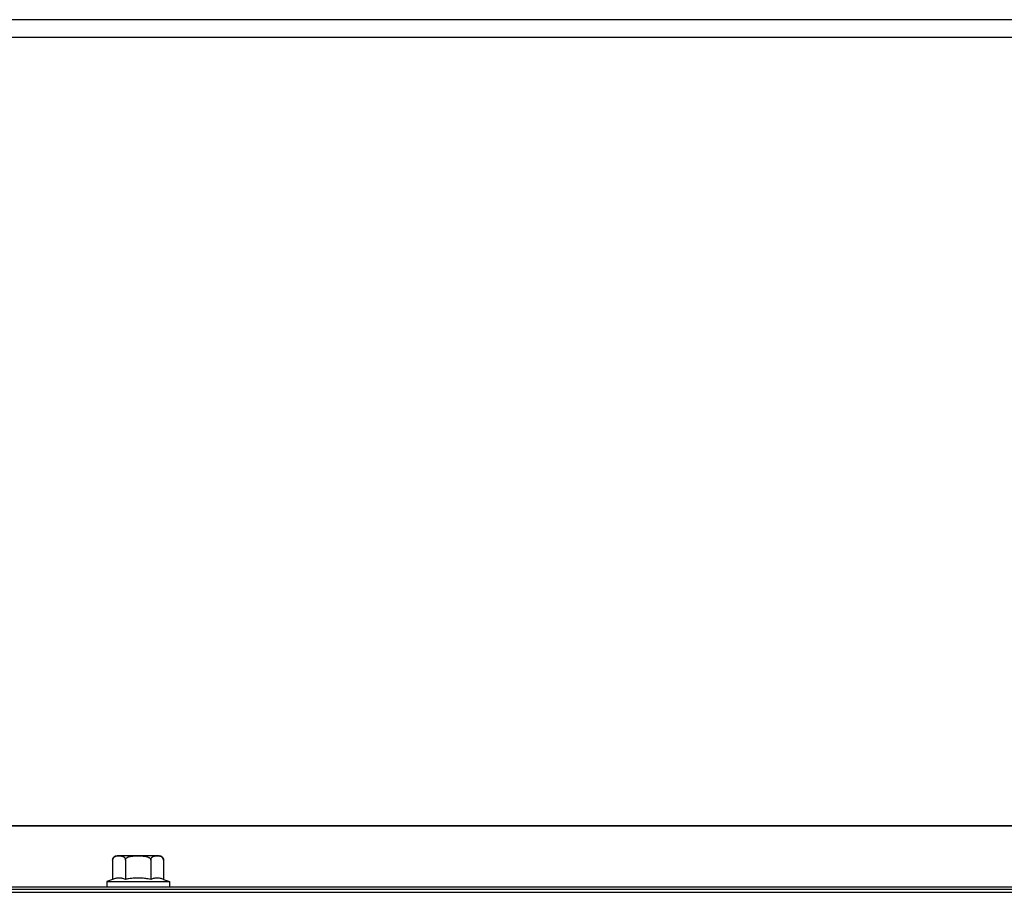
# Model space of a CAD drawing. Units: millimetres. Extents: x -47846 to 193312, y -19629 to 15243.
# Drawn here: x -44893 to -44673, y -6746 to -6551 of the extents above; entities that cross this region are included whole.
import ezdxf

# ---------------------------------------------------------------- set-up
doc = ezdxf.new("R2010")
doc.units = ezdxf.units.MM
doc.header["$LTSCALE"] = 46.255
doc.layers.get('0').update_dxf_attribs({"linetype": 'CONTINUOUS'})

msp = doc.modelspace()

# ---------------------------------------------------------------- linework, layer by layer
at = {"color": 9, "linetype": 'Continuous'}
for p, q in [((-44526.622, -6551.085), (-45826.898, -6551.085)), ((-42922.442, -6731.721), (-45686.702, -6731.721)), ((-42922.442, -6731.721), (-45686.702, -6731.721)), ((-45686.702, -6745.8), (-42922.442, -6745.8)), ((-45686.702, -6745.8), (-42922.442, -6745.8)), ((-45686.702, -6746.5), (-42922.442, -6746.5)), ((-45686.702, -6746.5), (-42922.442, -6746.5))]:
    msp.add_line(p, q, dxfattribs=at)
at = {"color": 7, "linetype": 'Continuous'}
for p, q in [((-44526.622, -6555.085), (-45826.898, -6555.085)), ((-42922.442, -6731.593), (-45686.702, -6731.593)), ((-42922.442, -6731.593), (-45686.702, -6731.593)), ((-44861.698, -6738.3), (-44871.098, -6738.3)), ((-44861.698, -6738.3), (-44871.098, -6738.3)), ((-44872.098, -6739.3), (-44872.098, -6743.596)), ((-44872.098, -6739.3), (-44872.098, -6743.596)), ((-44869.248, -6739.3), (-44869.248, -6743.596)), ((-44869.248, -6739.3), (-44869.248, -6743.596)), ((-44863.548, -6739.3), (-44863.548, -6743.596)), ((-44863.548, -6739.3), (-44863.548, -6743.596)), ((-44860.698, -6739.3), (-44860.698, -6743.596)), ((-44860.698, -6739.3), (-44860.698, -6743.596)), ((-45686.702, -6745.3), (-42922.442, -6745.3)), ((-45686.702, -6745.3), (-42922.442, -6745.3)), ((-44872.098, -6743.596), (-44873.398, -6744.1)), ((-44872.098, -6743.596), (-44873.398, -6744.1)), ((-44873.398, -6744.1), (-44873.398, -6745.3)), ((-44873.398, -6744.1), (-44859.398, -6744.1)), ((-44873.398, -6744.1), (-44873.398, -6745.3)), ((-44873.398, -6744.1), (-44859.398, -6744.1)), ((-44860.698, -6743.596), (-44859.398, -6744.1)), ((-44860.698, -6743.596), (-44859.398, -6744.1)), ((-44859.398, -6744.1), (-44859.398, -6745.3)), ((-44859.398, -6744.1), (-44859.398, -6745.3))]:
    msp.add_line(p, q, dxfattribs=at)
for centre, start, end in [((-44871.098, -6739.3), 90, 180), ((-44871.098, -6739.3), 90, 180), ((-44861.698, -6739.3), 0, 90), ((-44861.698, -6739.3), 0, 90)]:
    msp.add_arc(centre, 1, start, end, dxfattribs=at)
for points, start_tangent, end_tangent in [([(-44872.098, -6739.3), (-44872.087, -6739.151), (-44872.079, -6739.105)], (0, 1), (0.1964927, 0.9805053)), ([(-44872.098, -6739.3), (-44872.087, -6739.151), (-44872.079, -6739.105)], (0, 1), (0.1964927, 0.9805053)), ([(-44872.079, -6739.105), (-44872.065, -6739.045)], (0.1964927, 0.9805053), (0.2590968, 0.9658513)), ([(-44872.079, -6739.105), (-44872.065, -6739.045)], (0.1964927, 0.9805053), (0.2590968, 0.9658513)), ([(-44872.065, -6739.045), (-44872.05, -6738.996), (-44872.021, -6738.92)], (0.2590968, 0.9658513), (0.3936062, 0.9192792)), ([(-44872.065, -6739.045), (-44872.05, -6738.996), (-44872.021, -6738.92)], (0.2590968, 0.9658513), (0.3936062, 0.9192792)), ([(-44872.021, -6738.92), (-44871.988, -6738.851), (-44871.904, -6738.722), (-44871.799, -6738.612), (-44871.681, -6738.525), (-44871.545, -6738.455), (-44871.388, -6738.402), (-44871.206, -6738.363), (-44871.092, -6738.348)], (0.3936062, 0.9192792), (0.9942084, 0.1074695)), ([(-44872.021, -6738.92), (-44871.988, -6738.851), (-44871.904, -6738.722), (-44871.799, -6738.612), (-44871.681, -6738.525), (-44871.545, -6738.455), (-44871.388, -6738.402), (-44871.206, -6738.363), (-44871.092, -6738.348)], (0.3936062, 0.9192792), (0.9942084, 0.1074695)), ([(-44871.092, -6738.348), (-44870.999, -6738.34), (-44870.778, -6738.329), (-44870.56, -6738.33), (-44870.353, -6738.339), (-44870.162, -6738.36), (-44869.987, -6738.394), (-44869.826, -6738.445), (-44869.681, -6738.516), (-44869.553, -6738.607), (-44869.446, -6738.718), (-44869.36, -6738.847), (-44869.297, -6738.993), (-44869.259, -6739.151), (-44869.248, -6739.3)], (0.9942084, 0.1074695), (0, -1)), ([(-44871.092, -6738.348), (-44870.999, -6738.34), (-44870.778, -6738.329), (-44870.56, -6738.33), (-44870.353, -6738.339), (-44870.162, -6738.36), (-44869.987, -6738.394), (-44869.826, -6738.445), (-44869.681, -6738.516), (-44869.553, -6738.607), (-44869.446, -6738.718), (-44869.36, -6738.847), (-44869.297, -6738.993), (-44869.259, -6739.151), (-44869.248, -6739.3)], (0.9942084, 0.1074695), (0, -1)), ([(-44869.248, -6739.3), (-44869.227, -6739.157), (-44869.16, -6739.009), (-44869.048, -6738.869), (-44868.892, -6738.743), (-44868.698, -6738.634), (-44868.474, -6738.544), (-44868.23, -6738.475), (-44867.983, -6738.425), (-44867.751, -6738.392), (-44867.538, -6738.369), (-44867.339, -6738.354), (-44867.148, -6738.344), (-44866.96, -6738.337), (-44866.773, -6738.332), (-44866.586, -6738.329), (-44866.398, -6738.328)], (0, 1), (1, 0)), ([(-44869.248, -6739.3), (-44869.227, -6739.157), (-44869.16, -6739.009), (-44869.048, -6738.869), (-44868.892, -6738.743), (-44868.698, -6738.634), (-44868.474, -6738.544), (-44868.23, -6738.475), (-44867.983, -6738.425), (-44867.751, -6738.392), (-44867.538, -6738.369), (-44867.339, -6738.354), (-44867.148, -6738.344), (-44866.96, -6738.337), (-44866.773, -6738.332), (-44866.586, -6738.329), (-44866.398, -6738.328)], (0, 1), (1, 0)), ([(-44866.398, -6738.328), (-44866.11, -6738.33), (-44865.822, -6738.337), (-44865.535, -6738.35), (-44865.25, -6738.37), (-44864.967, -6738.402), (-44864.68, -6738.45), (-44864.395, -6738.521), (-44864.139, -6738.615), (-44863.929, -6738.727), (-44863.763, -6738.855), (-44863.642, -6738.999), (-44863.569, -6739.154), (-44863.548, -6739.3)], (1, 0), (0, -1)), ([(-44866.398, -6738.328), (-44866.11, -6738.33), (-44865.822, -6738.337), (-44865.535, -6738.35), (-44865.25, -6738.37), (-44864.967, -6738.402), (-44864.68, -6738.45), (-44864.395, -6738.521), (-44864.139, -6738.615), (-44863.929, -6738.727), (-44863.763, -6738.855), (-44863.642, -6738.999), (-44863.569, -6739.154), (-44863.548, -6739.3)], (1, 0), (0, -1)), ([(-44863.548, -6739.3), (-44863.537, -6739.15), (-44863.5, -6738.995), (-44863.439, -6738.852), (-44863.355, -6738.723), (-44863.249, -6738.612), (-44863.126, -6738.522), (-44862.987, -6738.452), (-44862.831, -6738.4), (-44862.66, -6738.364), (-44862.476, -6738.342), (-44862.284, -6738.331), (-44862.093, -6738.328), (-44861.916, -6738.333), (-44861.755, -6738.343), (-44861.601, -6738.362), (-44861.448, -6738.391), (-44861.294, -6738.438), (-44861.143, -6738.508), (-44861.008, -6738.602), (-44860.898, -6738.715), (-44860.811, -6738.845), (-44860.747, -6738.992), (-44860.709, -6739.151), (-44860.698, -6739.3)], (0, 1), (0, -1)), ([(-44863.548, -6739.3), (-44863.537, -6739.15), (-44863.5, -6738.995), (-44863.439, -6738.852), (-44863.355, -6738.723), (-44863.249, -6738.612), (-44863.126, -6738.522), (-44862.987, -6738.452), (-44862.831, -6738.4), (-44862.66, -6738.364), (-44862.476, -6738.342), (-44862.284, -6738.331), (-44862.093, -6738.328), (-44861.916, -6738.333), (-44861.755, -6738.343), (-44861.601, -6738.362), (-44861.448, -6738.391), (-44861.294, -6738.438), (-44861.143, -6738.508), (-44861.008, -6738.602), (-44860.898, -6738.715), (-44860.811, -6738.845), (-44860.747, -6738.992), (-44860.709, -6739.151), (-44860.698, -6739.3)], (0, 1), (0, -1)), ([(-44869.248, -6743.596), (-44869.613, -6743.469), (-44869.967, -6743.377), (-44870.32, -6743.319), (-44870.673, -6743.3), (-44871.026, -6743.319), (-44871.379, -6743.377), (-44871.733, -6743.469), (-44872.098, -6743.596)], (-0.9323907, 0.3614521), (-0.9323907, -0.3614521)), ([(-44869.248, -6743.596), (-44869.613, -6743.469), (-44869.967, -6743.377), (-44870.32, -6743.319), (-44870.673, -6743.3), (-44871.026, -6743.319), (-44871.379, -6743.377), (-44871.733, -6743.469), (-44872.098, -6743.596)], (-0.9323907, 0.3614521), (-0.9323907, -0.3614521)), ([(-44866.398, -6743.3), (-44867.11, -6743.32), (-44867.818, -6743.378), (-44868.525, -6743.47), (-44869.248, -6743.596)], (-1, 0), (-0.9817281, -0.1902892)), ([(-44866.398, -6743.3), (-44867.11, -6743.32), (-44867.818, -6743.378), (-44868.525, -6743.47), (-44869.248, -6743.596)], (-1, 0), (-0.9817281, -0.1902892)), ([(-44863.548, -6743.596), (-44864.131, -6743.492), (-44864.699, -6743.41), (-44865.264, -6743.35), (-44865.83, -6743.313), (-44866.398, -6743.3)], (-0.9817281, 0.1902892), (-1, 0)), ([(-44863.548, -6743.596), (-44864.131, -6743.492), (-44864.699, -6743.41), (-44865.264, -6743.35), (-44865.83, -6743.313), (-44866.398, -6743.3)], (-0.9817281, 0.1902892), (-1, 0)), ([(-44860.698, -6743.596), (-44861.063, -6743.469), (-44861.417, -6743.377), (-44861.77, -6743.319), (-44862.123, -6743.3), (-44862.476, -6743.319), (-44862.829, -6743.377), (-44863.183, -6743.469), (-44863.548, -6743.596)], (-0.9323907, 0.3614521), (-0.9323907, -0.3614521)), ([(-44860.698, -6743.596), (-44861.063, -6743.469), (-44861.417, -6743.377), (-44861.77, -6743.319), (-44862.123, -6743.3), (-44862.476, -6743.319), (-44862.829, -6743.377), (-44863.183, -6743.469), (-44863.548, -6743.596)], (-0.9323907, 0.3614521), (-0.9323907, -0.3614521))]:
    msp.add_spline(points, degree=3, dxfattribs=dict(at, start_tangent=start_tangent, end_tangent=end_tangent))

doc.saveas('drawing.dxf')
